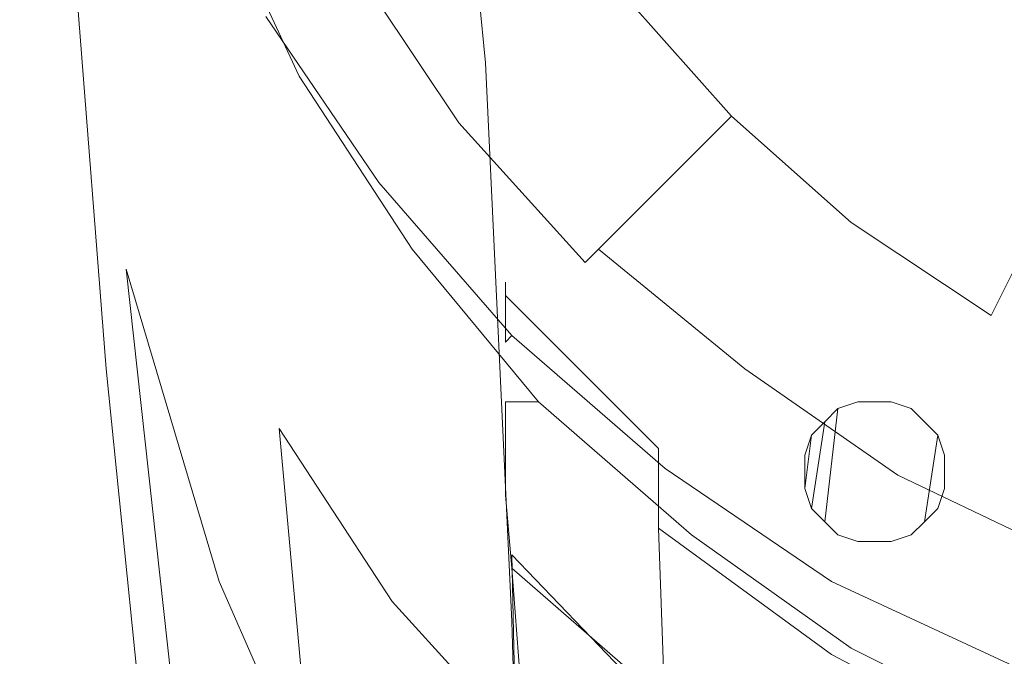
# Model space of a CAD drawing. Extents: x -101 to 101, y -166 to 0.
# Drawn here: x -25 to -10, y -73 to -63 of the extents above; entities that cross this region are included whole.
import ezdxf

# ---------------------------------------------------------------- set-up
doc = ezdxf.new("R2010")
doc.units = 0
doc.header["$LTSCALE"] = 500
doc.header["$MEASUREMENT"] = 0
doc.layers.add('CHROM', color=7, linetype='Continuous')
doc.layers.add('NIEBIESKI', color=7, linetype='Continuous')

msp = doc.modelspace()

# ---------------------------------------------------------------- linework, layer by layer
at = {"layer": 'CHROM', "lineweight": 0}
for points, invisible_edges in [([(-24.2, -62.6, 17.9), (-23.7, -63.4, 19.2), (-24.2, -54.1, 18.6), (-24.5, -55.3, 17.1)], 15), ([(-22.6, -66.3, 21.4), (-22.8, -60.6, 22), (-24.2, -54.1, 18.6), (-23.7, -63.4, 19.2)], 15), ([(-19.9, -64.6, 1), (-20.8, -57.9, -0.4), (-18.7, -55.6, -3.3), (-17.9, -64, -1.1)], 11), ([(-15.4, -65.1, -2.3), (-17.9, -64, -1.1), (-18.7, -55.6, -3.3), (-15.6, -58.3, -4.2)], 15), ([(-24.4, -63, 17.2), (-24.7, -56.2, 16.4), (-24.7, -57.1, 15.8), (-24.5, -63.7, 16.5)], 15), ([(-24.5, -63.7, 16.5), (-24.7, -57.1, 15.8), (-24.8, -58.2, 14.9), (-24.5, -64.5, 15.7)], 15), ([(-21.6, -65.9, 3.7), (-22.3, -59.9, 2.4), (-20.8, -57.9, -0.4), (-19.9, -64.6, 1)], 15), ([(-24.6, -65.5, 14.5), (-24.5, -64.5, 15.7), (-24.8, -58.2, 14.9), (-24.9, -59.5, 13.7)], 15), ([(-12.7, -66.8, -2.9), (-15.4, -65.1, -2.3), (-15.6, -58.3, -4.2), (-12.8, -60.7, -4.6)], 15), ([(-21.3, -62.4, 26.9), (-22.8, -58.4, 24.9), (-22.8, -60.6, 22), (-21.3, -64.9, 24.6)], 15), ([(-24.2, -58.6, 70.7), (-23.5, -62.7, 70.8), (-23.3, -67.1, 72.4), (-24.2, -59.7, 71.8)], 15), ([(-24.5, -66.5, 13), (-24.6, -65.5, 14.5), (-24.9, -59.5, 13.7), (-24.9, -60.8, 12.1)], 15), ([(-24.2, -60.3, 72.4), (-24.2, -59.7, 71.8), (-23.3, -67.1, 72.4), (-23.5, -68, 73.2)], 15), ([(-21.6, -65.9, 3.7), (-22.8, -66.9, 6.3), (-23.5, -61.3, 5.1), (-22.3, -59.9, 2.4)], 15), ([(-22.6, -63.9, 69), (-23.6, -60.8, 69.3), (-23.7, -60.1, 67.3), (-22.7, -63, 67)], 15), ([(-24.2, -60.6, 72.9), (-24.2, -60.3, 72.4), (-23.5, -68, 73.2), (-23.6, -68.4, 73.6)], 15), ([(-24.2, -60.6, 72.9), (-23.6, -68.4, 73.6), (-23.6, -68.5, 73.9), (-24.2, -60.7, 73.1)], 15), ([(-21.2, -70, 23.8), (-21.3, -64.9, 24.6), (-22.8, -60.6, 22), (-22.6, -66.3, 21.4)], 15), ([(-24.5, -66.5, 13), (-24.9, -60.8, 12.1), (-24.7, -61.7, 10.1), (-24.3, -67.2, 11.1)], 15), ([(-24.2, -60.7, 73.1), (-23.6, -68.5, 73.9), (-23.6, -68.5, 74), (-24.2, -60.7, 73.3)], 15), ([(-24.2, -60.8, 73.5), (-24.2, -60.7, 73.3), (-23.6, -68.5, 74), (-23.6, -68.6, 74.2)], 15), ([(-24.2, -60.9, 74.3), (-24.2, -60.8, 74), (-23.6, -68.6, 74.8), (-23.6, -68.6, 75)], 15), ([(-24.2, -60.8, 73.7), (-24.2, -60.8, 73.5), (-23.6, -68.6, 74.2), (-23.6, -68.6, 74.4)], 15), ([(-24.2, -60.8, 73.7), (-23.6, -68.6, 74.4), (-23.6, -68.6, 74.6), (-24.2, -60.8, 73.8)], 15), ([(-24.2, -60.8, 73.8), (-23.6, -68.6, 74.6), (-23.6, -68.6, 74.8), (-24.2, -60.8, 74)], 15), ([(-22.6, -63.9, 69), (-22.4, -66.3, 70.6), (-23.5, -62.7, 70.8), (-23.6, -60.8, 69.3)], 15), ([(-12.7, -66.8, -2.9), (-12.8, -60.7, -4.6), (-9.9, -62.7, -4.8), (-9.9, -68.4, -3.2)], 15), ([(-10.3, -63.7, 58.2), (-9, -62, 59.6), (-10.2, -60.8, 59.6), (-11.7, -62.4, 58.2)], 15), ([(-23.5, -60.9, 74.5), (-24.2, -60.9, 74.3), (-23.6, -68.6, 75), (-22.9, -68.7, 75.2)], 13), ([(-23.5, -60.9, 74.5), (-22.9, -68.7, 75.2), (-20.8, -68.7, 75.4), (-21.3, -60.9, 74.7)], 15), ([(-21.3, -60.9, 74.7), (-20.8, -68.7, 75.4), (-16.5, -68.7, 75.6), (-17, -60.9, 74.8)], 15), ([(-9.7, -60.9, 74.9), (-17, -60.9, 74.8), (-16.5, -68.7, 75.6), (-9.5, -68.7, 75.7)], 15), ([(-14.6, -62, 56.5), (-13.1, -63.7, 56.5), (-11.7, -62.4, 58.2), (-13.1, -60.9, 58.2)], 15), ([(-17.2, -61, 54.7), (-18.2, -61.6, 52.9), (-16.8, -63.7, 52.9), (-15.8, -63, 54.7)], 15), ([(-22.8, -66.9, 6.3), (-23.7, -67.4, 8.9), (-24.3, -62, 7.7), (-23.5, -61.3, 5.1)], 15), ([(-20.7, -64.2, 48.6), (-21.3, -64.3, 49.5), (-22.7, -61.5, 49.6), (-22, -61.4, 48.7)], 7), ([(-20.7, -64.2, 48.6), (-22, -61.4, 48.7), (-20, -61.4, 48.4), (-18.8, -64.2, 48.4)], 15), ([(-18.8, -64.2, 48.4), (-20, -61.4, 48.4), (-15.9, -61.4, 48.4), (-15, -64.2, 48.4)], 15), ([(-8.6, -64.2, 48.4), (-15, -64.2, 48.4), (-15.9, -61.4, 48.4), (-9.1, -61.4, 48.4)], 15), ([(-21.3, -64.3, 49.5), (-21.3, -64.4, 51.1), (-22.7, -61.6, 51.3), (-22.7, -61.5, 49.6)], 15), ([(-24.3, -67.2, 11.1), (-24.7, -61.7, 10.1), (-24.3, -62, 7.7), (-23.7, -67.4, 8.9)], 15), ([(-21.3, -64.6, 53.9), (-22.7, -61.9, 54.1), (-22.7, -61.6, 51.3), (-21.3, -64.4, 51.1)], 15), ([(-21.3, -61.7, 30.2), (-21.3, -62.4, 26.9), (-19.6, -65.8, 28.7), (-19.6, -64.8, 31.6)], 15), ([(-21.3, -61.7, 30.2), (-19.6, -64.8, 31.6), (-19.6, -64.7, 34.9), (-21.3, -61.8, 33.9)], 15), ([(-18.8, -61.9, 51.3), (-17.3, -64.1, 51.3), (-16.8, -63.7, 52.9), (-18.2, -61.6, 52.9)], 15), ([(-21.3, -61.8, 33.9), (-19.6, -64.7, 34.9), (-19.6, -65.1, 38.1), (-21.3, -62.4, 37.3)], 15), ([(-21.3, -64.9, 57.3), (-22.7, -62.2, 57.6), (-22.7, -61.9, 54.1), (-21.3, -64.6, 53.9)], 15), ([(-19.2, -62.1, 49.9), (-17.6, -64.4, 49.9), (-17.3, -64.1, 51.3), (-18.8, -61.9, 51.3)], 15), ([(-14.6, -62, 56.5), (-15.8, -63, 54.7), (-14.2, -64.8, 54.7), (-13.1, -63.7, 56.5)], 13), ([(-8.6, -64.8, 58.2), (-7.6, -63, 59.6), (-9, -62, 59.6), (-10.3, -63.7, 58.2)], 15), ([(-19.2, -62.1, 49.9), (-19.4, -62.2, 48.8), (-17.8, -64.5, 48.8), (-17.6, -64.4, 49.9)], 15), ([(-21.3, -64.9, 57.3), (-21.3, -65.2, 60.8), (-22.7, -62.5, 61.2), (-22.7, -62.2, 57.6)], 15), ([(-19.9, -62.5, 47.6), (-18.3, -64.9, 47.6), (-18, -64.7, 48), (-19.6, -62.3, 48)], 15), ([(-19.4, -62.2, 48.8), (-19.6, -62.3, 48), (-18, -64.7, 48), (-17.8, -64.5, 48.8)], 15), ([(-21.3, -62.4, 26.9), (-21.3, -64.9, 24.6), (-19.5, -68.5, 26.7), (-19.6, -65.8, 28.7)], 15), ([(-21.3, -62.8, 40.1), (-21.3, -62.4, 37.3), (-19.6, -65.1, 38.1), (-19.6, -65.4, 40.6)], 15), ([(-11.4, -65.2, 56.5), (-10.3, -63.7, 58.2), (-11.7, -62.4, 58.2), (-13.1, -63.7, 56.5)], 15), ([(-24.2, -70.5, 18.1), (-23.9, -70.7, 18.9), (-24.2, -62.6, 17.9), (-24.4, -63, 17.2)], 15), ([(-23.9, -70.7, 18.9), (-23.4, -71.6, 20.1), (-23.7, -63.4, 19.2), (-24.2, -62.6, 17.9)], 15), ([(-21.3, -65.2, 60.8), (-21.3, -65.5, 64.1), (-22.7, -62.7, 64.5), (-22.7, -62.5, 61.2)], 15), ([(-20.3, -62.7, 47.3), (-18.7, -65.2, 47.3), (-18.3, -64.9, 47.6), (-19.9, -62.5, 47.6)], 11), ([(-22.4, -66.3, 70.6), (-21.9, -71.8, 72), (-23.3, -67.1, 72.4), (-23.5, -62.7, 70.8)], 13), ([(-21.3, -65.7, 66.6), (-22.7, -63, 67), (-22.7, -62.7, 64.5), (-21.3, -65.5, 64.1)], 15), ([(-20.3, -62.7, 47.3), (-20.7, -63, 47.2), (-19, -65.4, 47.2), (-18.7, -65.2, 47.3)], 15), ([(-21.3, -63, 42.3), (-21.3, -62.8, 40.1), (-19.6, -65.4, 40.6), (-19.6, -65.6, 42.7)], 15), ([(-24.2, -70.5, 18.1), (-24.4, -63, 17.2), (-24.5, -63.7, 16.5), (-24.3, -70.8, 17.5)], 15), ([(-21.2, -66.7, 68.5), (-22.6, -63.9, 69), (-22.7, -63, 67), (-21.3, -65.7, 66.6)], 15), ([(-21.3, -63, 42.3), (-19.6, -65.6, 42.7), (-19.6, -65.7, 44.2), (-21.3, -63.2, 44)], 15), ([(-20.7, -63, 47.2), (-21, -63.2, 47.1), (-19.3, -65.7, 47.1), (-19, -65.4, 47.2)], 15), ([(-15.8, -63, 54.7), (-16.8, -63.7, 52.9), (-15.1, -65.7, 52.9), (-14.2, -64.8, 54.7)], 15), ([(-21.3, -63.2, 44), (-19.6, -65.7, 44.2), (-19.6, -65.8, 45.4), (-21.3, -63.3, 45.3)], 15), ([(-21.3, -63.3, 46.7), (-21.3, -63.3, 46.1), (-19.6, -65.9, 46.2), (-19.6, -65.9, 46.7)], 15), ([(-21.3, -63.3, 46.1), (-21.3, -63.3, 45.3), (-19.6, -65.8, 45.4), (-19.6, -65.9, 46.2)], 15), ([(-21.3, -63.3, 46.7), (-19.6, -65.9, 46.7), (-19.5, -65.8, 47), (-21.2, -63.3, 47)], 11), ([(-21.2, -63.3, 47), (-19.5, -65.8, 47), (-19.3, -65.7, 47.1), (-21, -63.2, 47.1)], 15), ([(-22.4, -73.8, 21.9), (-22.6, -66.3, 21.4), (-23.7, -63.4, 19.2), (-23.4, -71.6, 20.1)], 15), ([(-24.3, -70.8, 17.5), (-24.5, -63.7, 16.5), (-24.5, -64.5, 15.7), (-24.3, -71.3, 16.7)], 15), ([(-17.3, -64.1, 51.3), (-15.6, -66.2, 51.3), (-15.1, -65.7, 52.9), (-16.8, -63.7, 52.9)], 13), ([(-11.4, -65.2, 56.5), (-13.1, -63.7, 56.5), (-14.2, -64.8, 54.7), (-12.4, -66.4, 54.7)], 11), ([(-9.6, -66.4, 56.5), (-8.6, -64.8, 58.2), (-10.3, -63.7, 58.2), (-11.4, -65.2, 56.5)], 15), ([(-21.2, -66.7, 68.5), (-21, -69.5, 70.1), (-22.4, -66.3, 70.6), (-22.6, -63.9, 69)], 15), ([(-19.5, -72.4, 2.7), (-19.9, -64.6, 1), (-17.9, -64, -1.1), (-17.5, -72.4, 0.7)], 11), ([(-15.1, -72.8, -0.6), (-17.5, -72.4, 0.7), (-17.9, -64, -1.1), (-15.4, -65.1, -2.3)], 15), ([(-20.7, -64.2, 48.6), (-19, -66.8, 48.6), (-19.6, -66.8, 49.4), (-21.3, -64.3, 49.5)], 15), ([(-20.7, -64.2, 48.6), (-18.8, -64.2, 48.4), (-17.3, -66.7, 48.3), (-19, -66.8, 48.6)], 7), ([(-18.8, -64.2, 48.4), (-15, -64.2, 48.4), (-13.8, -66.7, 48.3), (-17.3, -66.7, 48.3)], 15), ([(-17.6, -64.4, 49.9), (-15.8, -66.4, 49.9), (-15.6, -66.2, 51.3), (-17.3, -64.1, 51.3)], 13), ([(-8.6, -64.2, 48.4), (-8, -66.7, 48.3), (-13.8, -66.7, 48.3), (-15, -64.2, 48.4)], 15), ([(-21.3, -64.3, 49.5), (-19.6, -66.8, 49.4), (-19.6, -67, 51), (-21.3, -64.4, 51.1)], 15), ([(-24.3, -71.9, 15.6), (-24.3, -71.3, 16.7), (-24.5, -64.5, 15.7), (-24.6, -65.5, 14.5)], 15), ([(-21.3, -64.6, 53.9), (-21.3, -64.4, 51.1), (-19.6, -67, 51), (-19.6, -67.2, 53.7)], 15), ([(-17.8, -64.5, 48.8), (-18, -64.7, 48), (-16.2, -66.8, 48), (-16, -66.6, 48.8)], 11), ([(-17.6, -64.4, 49.9), (-17.8, -64.5, 48.8), (-16, -66.6, 48.8), (-15.8, -66.4, 49.9)], 11), ([(-21.1, -72.7, 5.2), (-21.6, -65.9, 3.7), (-19.9, -64.6, 1), (-19.5, -72.4, 2.7)], 15), ([(-21.3, -64.9, 57.3), (-21.3, -64.6, 53.9), (-19.6, -67.2, 53.7), (-19.6, -67.5, 57)], 15), ([(-19.6, -64.8, 31.6), (-17.6, -67.5, 32.8), (-17.6, -67.3, 35.8), (-19.6, -64.7, 34.9)], 15), ([(-19.6, -64.7, 34.9), (-17.6, -67.3, 35.8), (-17.6, -67.6, 38.7), (-19.6, -65.1, 38.1)], 15), ([(-19.6, -64.8, 31.6), (-19.6, -65.8, 28.7), (-17.6, -68.7, 30.1), (-17.6, -67.5, 32.8)], 15), ([(-18.3, -64.9, 47.6), (-16.4, -67, 47.6), (-16.2, -66.8, 48), (-18, -64.7, 48)], 13), ([(-12.4, -66.4, 54.7), (-14.2, -64.8, 54.7), (-15.1, -65.7, 52.9), (-13.1, -67.4, 52.9)], 13), ([(-21.2, -70, 23.8), (-19.4, -73.3, 25.9), (-19.5, -68.5, 26.7), (-21.3, -64.9, 24.6)], 15), ([(-21.3, -64.9, 57.3), (-19.6, -67.5, 57), (-19.6, -67.8, 60.5), (-21.3, -65.2, 60.8)], 15), ([(-18.7, -65.2, 47.3), (-16.7, -67.4, 47.3), (-16.4, -67, 47.6), (-18.3, -64.9, 47.6)], 11), ([(-19.6, -65.4, 40.6), (-19.6, -65.1, 38.1), (-17.6, -67.6, 38.7), (-17.6, -67.8, 41.1)], 15), ([(-12.6, -73.5, -1.4), (-15.1, -72.8, -0.6), (-15.4, -65.1, -2.3), (-12.7, -66.8, -2.9)], 15), ([(-21.3, -65.2, 60.8), (-19.6, -67.8, 60.5), (-19.6, -68, 63.6), (-21.3, -65.5, 64.1)], 15), ([(-18.7, -65.2, 47.3), (-19, -65.4, 47.2), (-17.1, -67.7, 47.2), (-16.7, -67.4, 47.3)], 15), ([(-9.6, -66.4, 56.5), (-11.4, -65.2, 56.5), (-12.4, -66.4, 54.7), (-10.3, -67.8, 54.7)], 3), ([(-19.6, -65.6, 42.7), (-19.6, -65.4, 40.6), (-17.6, -67.8, 41.1), (-17.6, -68, 42.9)], 15), ([(-19, -65.4, 47.2), (-19.3, -65.7, 47.1), (-17.3, -67.9, 47.1), (-17.1, -67.7, 47.2)], 15), ([(-24.2, -72.5, 14.1), (-24.3, -71.9, 15.6), (-24.6, -65.5, 14.5), (-24.5, -66.5, 13)], 15), ([(-21.3, -65.7, 66.6), (-21.3, -65.5, 64.1), (-19.6, -68, 63.6), (-19.6, -68.2, 66.1)], 15), ([(-21.2, -66.7, 68.5), (-21.3, -65.7, 66.6), (-19.6, -68.2, 66.1), (-19.5, -69.3, 68)], 15), ([(-19.6, -65.6, 42.7), (-17.6, -68, 42.9), (-17.6, -68.1, 44.4), (-19.6, -65.7, 44.2)], 15), ([(-19.6, -65.7, 44.2), (-17.6, -68.1, 44.4), (-17.6, -68.1, 45.5), (-19.6, -65.8, 45.4)], 15), ([(-19.5, -65.8, 47), (-17.5, -68.1, 47), (-17.3, -67.9, 47.1), (-19.3, -65.7, 47.1)], 15), ([(-13.5, -67.9, 51.3), (-13.1, -67.4, 52.9), (-15.1, -65.7, 52.9), (-15.6, -66.2, 51.3)], 15), ([(-19.6, -65.9, 46.2), (-19.6, -65.8, 45.4), (-17.6, -68.1, 45.5), (-17.6, -68.2, 46.2)], 15), ([(-19.6, -65.9, 46.7), (-17.6, -68.2, 46.7), (-17.5, -68.1, 47), (-19.5, -65.8, 47)], 11), ([(-19.6, -65.8, 28.7), (-19.5, -68.5, 26.7), (-17.5, -71.4, 28.2), (-17.6, -68.7, 30.1)], 15), ([(-21.1, -72.7, 5.2), (-22.4, -73, 7.8), (-22.8, -66.9, 6.3), (-21.6, -65.9, 3.7)], 15), ([(-19.6, -65.9, 46.7), (-19.6, -65.9, 46.2), (-17.6, -68.2, 46.2), (-17.6, -68.2, 46.7)], 15), ([(-21, -76.7, 24.1), (-21.2, -70, 23.8), (-22.6, -66.3, 21.4), (-22.4, -73.8, 21.9)], 15), ([(-21, -69.5, 70.1), (-20.5, -75, 71.5), (-21.9, -71.8, 72), (-22.4, -66.3, 70.6)], 13), ([(-13.8, -68.2, 49.9), (-13.5, -67.9, 51.3), (-15.6, -66.2, 51.3), (-15.8, -66.4, 49.9)], 15), ([(-13.8, -68.2, 49.9), (-15.8, -66.4, 49.9), (-16, -66.6, 48.8), (-13.9, -68.4, 48.8)], 15), ([(-10.3, -67.8, 54.7), (-12.4, -66.4, 54.7), (-13.1, -67.4, 52.9), (-10.9, -68.8, 52.9)], 15), ([(-9.6, -66.4, 56.5), (-10.3, -67.8, 54.7), (-8.2, -68.9, 54.7), (-7.6, -67.4, 56.5)], 7), ([(-24.2, -72.5, 14.1), (-24.5, -66.5, 13), (-24.3, -67.2, 11.1), (-24, -72.9, 12.4)], 15), ([(-13.9, -68.4, 48.8), (-16, -66.6, 48.8), (-16.2, -66.8, 48), (-14, -68.6, 48)], 15), ([(-21.2, -66.7, 68.5), (-19.5, -69.3, 68), (-19.3, -72.1, 69.6), (-21, -69.5, 70.1)], 11), ([(-19, -66.8, 48.6), (-17.3, -66.7, 48.3), (-15.5, -69.1, 48.4), (-17.1, -69.1, 48.6)], 7), ([(-17.3, -66.7, 48.3), (-13.8, -66.7, 48.3), (-12.4, -69.1, 48.4), (-15.5, -69.1, 48.4)], 15), ([(-8, -66.7, 48.3), (-7.2, -69.1, 48.4), (-12.4, -69.1, 48.4), (-13.8, -66.7, 48.3)], 15), ([(-19, -66.8, 48.6), (-17.1, -69.1, 48.6), (-17.6, -69.1, 49.4), (-19.6, -66.8, 49.4)], 15), ([(-19.6, -66.8, 49.4), (-17.6, -69.1, 49.4), (-17.6, -69.3, 51), (-19.6, -67, 51)], 15), ([(-14.3, -68.9, 47.6), (-14, -68.6, 48), (-16.2, -66.8, 48), (-16.4, -67, 47.6)], 13), ([(-12.6, -73.5, -1.4), (-12.7, -66.8, -2.9), (-9.9, -68.4, -3.2), (-9.9, -74.3, -1.9)], 15), ([(-22.4, -73, 7.8), (-23.4, -73.1, 10.3), (-23.7, -67.4, 8.9), (-22.8, -66.9, 6.3)], 15), ([(-19.6, -67.2, 53.7), (-19.6, -67, 51), (-17.6, -69.3, 51), (-17.6, -69.5, 53.6)], 15), ([(-14.6, -69.3, 47.3), (-14.3, -68.9, 47.6), (-16.4, -67, 47.6), (-16.7, -67.4, 47.3)], 15), ([(-22.3, -79.3, 74.2), (-23.5, -68, 73.2), (-23.3, -67.1, 72.4), (-21.9, -79.8, 73.8)], 15), ([(-20.9, -81.8, 73.4), (-21.9, -79.8, 73.8), (-23.3, -67.1, 72.4), (-21.9, -71.8, 72)], 13), ([(-24, -72.9, 12.4), (-24.3, -67.2, 11.1), (-23.7, -67.4, 8.9), (-23.4, -73.1, 10.3)], 15), ([(-19.6, -67.5, 57), (-19.6, -67.2, 53.7), (-17.6, -69.5, 53.6), (-17.6, -69.8, 56.8)], 15), ([(-15.3, -69.8, 33.5), (-15.3, -69.5, 36.3), (-17.6, -67.3, 35.8), (-17.6, -67.5, 32.8)], 3), ([(-15.3, -69.5, 36.3), (-15.3, -69.7, 39.1), (-17.6, -67.6, 38.7), (-17.6, -67.3, 35.8)], 11), ([(-14.6, -69.3, 47.3), (-16.7, -67.4, 47.3), (-17.1, -67.7, 47.2), (-14.8, -69.6, 47.2)], 15), ([(-11.3, -69.4, 51.3), (-10.9, -68.8, 52.9), (-13.1, -67.4, 52.9), (-13.5, -67.9, 51.3)], 15), ([(-19.6, -67.5, 57), (-17.6, -69.8, 56.8), (-17.6, -70.1, 60.1), (-19.6, -67.8, 60.5)], 15), ([(-15.3, -69.8, 33.5), (-17.6, -67.5, 32.8), (-17.6, -68.7, 30.1), (-15.3, -71, 31)], 15), ([(-15.3, -69.9, 41.3), (-17.6, -67.8, 41.1), (-17.6, -67.6, 38.7), (-15.3, -69.7, 39.1)], 13), ([(-14.8, -69.6, 47.2), (-17.1, -67.7, 47.2), (-17.3, -67.9, 47.1), (-15.1, -69.9, 47.1)], 15), ([(-19.6, -67.8, 60.5), (-17.6, -70.1, 60.1), (-17.6, -70.3, 63.2), (-19.6, -68, 63.6)], 15), ([(-15.3, -70, 43.1), (-17.6, -68, 42.9), (-17.6, -67.8, 41.1), (-15.3, -69.9, 41.3)], 13), ([(-15.2, -70.1, 47), (-15.1, -69.9, 47.1), (-17.3, -67.9, 47.1), (-17.5, -68.1, 47)], 15), ([(-11.5, -69.8, 49.9), (-11.3, -69.4, 51.3), (-13.5, -67.9, 51.3), (-13.8, -68.2, 49.9)], 15), ([(-10.3, -67.8, 54.7), (-10.9, -68.8, 52.9), (-8.6, -70, 52.9), (-8.2, -68.9, 54.7)], 15), ([(-22.5, -79.4, 74.6), (-23.6, -68.4, 73.6), (-23.5, -68, 73.2), (-22.3, -79.3, 74.2)], 15), ([(-19.6, -68.2, 66.1), (-19.6, -68, 63.6), (-17.6, -70.3, 63.2), (-17.6, -70.5, 65.6)], 15), ([(-15.3, -70, 43.1), (-15.3, -70.1, 44.5), (-17.6, -68.1, 44.4), (-17.6, -68, 42.9)], 11), ([(-19.5, -69.3, 68), (-19.6, -68.2, 66.1), (-17.6, -70.5, 65.6), (-17.5, -71.6, 67.5)], 15), ([(-15.3, -70.2, 46.7), (-15.2, -70.1, 47), (-17.5, -68.1, 47), (-17.6, -68.2, 46.7)], 9), ([(-15.3, -70.2, 46.2), (-17.6, -68.2, 46.2), (-17.6, -68.1, 45.5), (-15.3, -70.2, 45.5)], 13), ([(-15.3, -70.1, 44.5), (-15.3, -70.2, 45.5), (-17.6, -68.1, 45.5), (-17.6, -68.1, 44.4)], 11), ([(-15.3, -70.2, 46.7), (-17.6, -68.2, 46.7), (-17.6, -68.2, 46.2), (-15.3, -70.2, 46.2)], 13), ([(-11.5, -69.8, 49.9), (-13.8, -68.2, 49.9), (-13.9, -68.4, 48.8), (-11.6, -70, 48.8)], 15), ([(-22.5, -79.4, 74.6), (-22.5, -79.4, 74.8), (-23.6, -68.5, 73.9), (-23.6, -68.4, 73.6)], 15), ([(-22.5, -79.4, 75.2), (-23.6, -68.6, 74.2), (-23.6, -68.5, 74), (-22.5, -79.4, 75)], 15), ([(-22.5, -79.4, 74.8), (-22.5, -79.4, 75), (-23.6, -68.5, 74), (-23.6, -68.5, 73.9)], 15), ([(-19.4, -73.3, 25.9), (-17.4, -76.2, 27.5), (-17.5, -71.4, 28.2), (-19.5, -68.5, 26.7)], 13), ([(-11.6, -70, 48.8), (-13.9, -68.4, 48.8), (-14, -68.6, 48), (-11.7, -70.2, 48)], 15), ([(-21.9, -79.5, 76.2), (-22.9, -68.7, 75.2), (-23.6, -68.6, 75), (-22.5, -79.5, 76)], 11), ([(-22.5, -79.5, 76), (-23.6, -68.6, 75), (-23.6, -68.6, 74.8), (-22.5, -79.5, 75.7)], 15), ([(-22.5, -79.5, 75.4), (-22.5, -79.5, 75.5), (-23.6, -68.6, 74.6), (-23.6, -68.6, 74.4)], 15), ([(-22.5, -79.5, 75.5), (-22.5, -79.5, 75.7), (-23.6, -68.6, 74.8), (-23.6, -68.6, 74.6)], 15), ([(-22.5, -79.5, 75.4), (-23.6, -68.6, 74.4), (-23.6, -68.6, 74.2), (-22.5, -79.4, 75.2)], 15), ([(-11.9, -70.5, 47.6), (-11.7, -70.2, 48), (-14, -68.6, 48), (-14.3, -68.9, 47.6)], 13), ([(-21.9, -79.5, 76.2), (-19.9, -79.5, 76.4), (-20.8, -68.7, 75.4), (-22.9, -68.7, 75.2)], 15), ([(-19.9, -79.5, 76.4), (-15.8, -79.5, 76.5), (-16.5, -68.7, 75.6), (-20.8, -68.7, 75.4)], 15), ([(-15.3, -71, 31), (-17.6, -68.7, 30.1), (-17.5, -71.4, 28.2), (-15.2, -73.8, 29.2)], 15), ([(-9.1, -79.6, 76.6), (-9.5, -68.7, 75.7), (-16.5, -68.7, 75.6), (-15.8, -79.5, 76.5)], 15), ([(-11.3, -69.4, 51.3), (-8.9, -70.6, 51.3), (-8.6, -70, 52.9), (-10.9, -68.8, 52.9)], 15), ([(-12.1, -70.9, 47.3), (-11.9, -70.5, 47.6), (-14.3, -68.9, 47.6), (-14.6, -69.3, 47.3)], 15), ([(-14.8, -71.1, 48.7), (-15.3, -71.2, 49.4), (-17.6, -69.1, 49.4), (-17.1, -69.1, 48.6)], 3), ([(-15.3, -71.2, 49.4), (-15.3, -71.3, 51), (-17.6, -69.3, 51), (-17.6, -69.1, 49.4)], 11), ([(-14.8, -71.1, 48.7), (-17.1, -69.1, 48.6), (-15.5, -69.1, 48.4), (-13.5, -71.1, 48.4)], 15), ([(-13.5, -71.1, 48.4), (-15.5, -69.1, 48.4), (-12.4, -69.1, 48.4), (-10.8, -71.1, 48.4)], 15), ([(-6.4, -71.1, 48.4), (-10.8, -71.1, 48.4), (-12.4, -69.1, 48.4), (-7.2, -69.1, 48.4)], 15), ([(-19.5, -69.3, 68), (-17.5, -71.6, 67.5), (-17.3, -74.3, 69.1), (-19.3, -72.1, 69.6)], 11), ([(-15.3, -71.5, 53.5), (-17.6, -69.5, 53.6), (-17.6, -69.3, 51), (-15.3, -71.3, 51)], 13), ([(-12.1, -70.9, 47.3), (-14.6, -69.3, 47.3), (-14.8, -69.6, 47.2), (-12.4, -71.3, 47.2)], 15), ([(-11.5, -69.8, 49.9), (-9, -71, 49.9), (-8.9, -70.6, 51.3), (-11.3, -69.4, 51.3)], 15), ([(-21, -69.5, 70.1), (-19.3, -72.1, 69.6), (-18.8, -77.5, 71), (-20.5, -75, 71.5)], 7), ([(-15.3, -71.8, 56.6), (-17.6, -69.8, 56.8), (-17.6, -69.5, 53.6), (-15.3, -71.5, 53.5)], 13), ([(-12.7, -71.6, 33.9), (-12.7, -71.3, 36.6), (-15.3, -69.5, 36.3), (-15.3, -69.8, 33.5)], 15), ([(-12.7, -71.3, 36.6), (-12.7, -71.5, 39.3), (-15.3, -69.7, 39.1), (-15.3, -69.5, 36.3)], 15), ([(-12.7, -71.6, 41.5), (-15.3, -69.9, 41.3), (-15.3, -69.7, 39.1), (-12.7, -71.5, 39.3)], 15), ([(-12.4, -71.3, 47.2), (-14.8, -69.6, 47.2), (-15.1, -69.9, 47.1), (-12.5, -71.6, 47.1)], 15), ([(-15.3, -71.8, 56.6), (-15.3, -72.1, 59.9), (-17.6, -70.1, 60.1), (-17.6, -69.8, 56.8)], 11), ([(-12.7, -71.6, 33.9), (-15.3, -69.8, 33.5), (-15.3, -71, 31), (-12.7, -72.9, 31.4)], 9), ([(-11.5, -69.8, 49.9), (-11.6, -70, 48.8), (-9.1, -71.2, 48.8), (-9, -71, 49.9)], 15), ([(-21, -76.7, 24.1), (-19.3, -79.6, 26.1), (-19.4, -73.3, 25.9), (-21.2, -70, 23.8)], 13), ([(-12.7, -71.7, 43.2), (-15.3, -70, 43.1), (-15.3, -69.9, 41.3), (-12.7, -71.6, 41.5)], 15), ([(-12.7, -71.7, 43.2), (-12.7, -71.8, 44.6), (-15.3, -70.1, 44.5), (-15.3, -70, 43.1)], 15), ([(-12.7, -71.8, 47), (-12.5, -71.6, 47.1), (-15.1, -69.9, 47.1), (-15.2, -70.1, 47)], 15), ([(-11.6, -70, 48.8), (-11.7, -70.2, 48), (-9.2, -71.4, 48), (-9.1, -71.2, 48.8)], 15), ([(-15.3, -72.1, 59.9), (-15.3, -72.3, 62.9), (-17.6, -70.3, 63.2), (-17.6, -70.1, 60.1)], 11), ([(-12.7, -71.9, 46.7), (-12.7, -71.8, 47), (-15.2, -70.1, 47), (-15.3, -70.2, 46.7)], 13), ([(-12.7, -71.8, 44.6), (-12.7, -71.9, 45.5), (-15.3, -70.2, 45.5), (-15.3, -70.1, 44.5)], 15), ([(-12.7, -71.9, 46.7), (-15.3, -70.2, 46.7), (-15.3, -70.2, 46.2), (-12.7, -71.9, 46.2)], 15), ([(-12.7, -71.9, 46.2), (-15.3, -70.2, 46.2), (-15.3, -70.2, 45.5), (-12.7, -71.9, 45.5)], 15), ([(-11.9, -70.5, 47.6), (-9.4, -71.8, 47.6), (-9.2, -71.4, 48), (-11.7, -70.2, 48)], 11), ([(-15.3, -72.6, 65.3), (-17.6, -70.5, 65.6), (-17.6, -70.3, 63.2), (-15.3, -72.3, 62.9)], 13), ([(-24.2, -70.5, 18.1), (-24.3, -70.8, 17.5), (-24.1, -78.1, 18.5), (-24, -78.1, 19.1)], 15), ([(-24.2, -70.5, 18.1), (-24, -78.1, 19.1), (-23.7, -78.5, 20), (-23.9, -70.7, 18.9)], 15), ([(-15.2, -73.6, 67.2), (-17.5, -71.6, 67.5), (-17.6, -70.5, 65.6), (-15.3, -72.6, 65.3)], 13), ([(-12.1, -70.9, 47.3), (-9.5, -72.2, 47.3), (-9.4, -71.8, 47.6), (-11.9, -70.5, 47.6)], 15), ([(-23.9, -70.7, 18.9), (-23.7, -78.5, 20), (-23.1, -79.5, 21.1), (-23.4, -71.6, 20.1)], 15), ([(-24.3, -70.8, 17.5), (-24.3, -71.3, 16.7), (-24.1, -78.3, 17.7), (-24.1, -78.1, 18.5)], 15), ([(-12.7, -72.9, 31.4), (-15.3, -71, 31), (-15.2, -73.8, 29.2), (-12.7, -75.6, 29.7)], 13), ([(-12.1, -70.9, 47.3), (-12.4, -71.3, 47.2), (-9.7, -72.6, 47.2), (-9.5, -72.2, 47.3)], 15), ([(-12.4, -72.8, 48.7), (-12.7, -72.9, 49.5), (-15.3, -71.2, 49.4), (-14.8, -71.1, 48.7)], 7), ([(-12.4, -72.8, 48.7), (-14.8, -71.1, 48.7), (-13.5, -71.1, 48.4), (-11.3, -72.7, 48.5)], 15), ([(-11.3, -72.7, 48.5), (-13.5, -71.1, 48.4), (-10.8, -71.1, 48.4), (-9.1, -72.7, 48.5)], 15), ([(-5.5, -72.7, 48.5), (-9.1, -72.7, 48.5), (-10.8, -71.1, 48.4), (-6.4, -71.1, 48.4)], 15), ([(-24.3, -71.9, 15.6), (-24.1, -78.4, 16.7), (-24.1, -78.3, 17.7), (-24.3, -71.3, 16.7)], 15), ([(-12.7, -72.9, 49.5), (-12.7, -73, 51), (-15.3, -71.3, 51), (-15.3, -71.2, 49.4)], 15), ([(-12.7, -73.2, 53.5), (-15.3, -71.5, 53.5), (-15.3, -71.3, 51), (-12.7, -73, 51)], 15), ([(-12.7, -71.6, 33.9), (-10, -73, 34.1), (-10, -72.7, 36.8), (-12.7, -71.3, 36.6)], 15), ([(-12.7, -71.3, 36.6), (-10, -72.7, 36.8), (-10, -72.9, 39.4), (-12.7, -71.5, 39.3)], 15), ([(-12.4, -71.3, 47.2), (-12.5, -71.6, 47.1), (-9.8, -72.9, 47.1), (-9.7, -72.6, 47.2)], 15), ([(-15.2, -78.5, 28.6), (-15.2, -73.8, 29.2), (-17.5, -71.4, 28.2), (-17.4, -76.2, 27.5)], 13), ([(-22.4, -73.8, 21.9), (-23.4, -71.6, 20.1), (-23.1, -79.5, 21.1), (-22.1, -81.4, 22.8)], 15), ([(-15.2, -73.6, 67.2), (-15, -76.2, 68.8), (-17.3, -74.3, 69.1), (-17.5, -71.6, 67.5)], 3), ([(-12.7, -73.5, 56.5), (-15.3, -71.8, 56.6), (-15.3, -71.5, 53.5), (-12.7, -73.2, 53.5)], 15), ([(-12.7, -71.6, 41.5), (-12.7, -71.5, 39.3), (-10, -72.9, 39.4), (-10, -73, 41.6)], 15), ([(-12.7, -71.8, 47), (-9.9, -73.1, 47), (-9.8, -72.9, 47.1), (-12.5, -71.6, 47.1)], 15), ([(-12.7, -71.6, 33.9), (-12.7, -72.9, 31.4), (-10, -74.3, 31.7), (-10, -73, 34.1)], 13), ([(-12.7, -71.7, 43.2), (-12.7, -71.6, 41.5), (-10, -73, 41.6), (-10, -73.1, 43.3)], 15), ([(-12.7, -71.7, 43.2), (-10, -73.1, 43.3), (-10, -73.2, 44.6), (-12.7, -71.8, 44.6)], 15), ([(-24.2, -72.5, 14.1), (-24, -78.5, 15.3), (-24.1, -78.4, 16.7), (-24.3, -71.9, 15.6)], 15), ([(-19.5, -84.3, 73), (-20.9, -81.8, 73.4), (-21.9, -71.8, 72), (-20.5, -75, 71.5)], 15), ([(-12.7, -73.5, 56.5), (-12.7, -73.8, 59.8), (-15.3, -72.1, 59.9), (-15.3, -71.8, 56.6)], 15), ([(-12.7, -71.9, 46.7), (-10, -73.2, 46.7), (-9.9, -73.1, 47), (-12.7, -71.8, 47)], 11), ([(-12.7, -71.8, 44.6), (-10, -73.2, 44.6), (-10, -73.2, 45.6), (-12.7, -71.9, 45.5)], 15), ([(-12.7, -71.9, 46.7), (-12.7, -71.9, 46.2), (-10, -73.3, 46.2), (-10, -73.2, 46.7)], 15), ([(-12.7, -71.9, 46.2), (-12.7, -71.9, 45.5), (-10, -73.2, 45.6), (-10, -73.3, 46.2)], 15), ([(-19.3, -72.1, 69.6), (-17.3, -74.3, 69.1), (-16.9, -79.6, 70.6), (-18.8, -77.5, 71)], 15), ([(-12.7, -73.8, 59.8), (-12.7, -74, 62.8), (-15.3, -72.3, 62.9), (-15.3, -72.1, 59.9)], 15), ([(-12.7, -74.2, 65.1), (-15.3, -72.6, 65.3), (-15.3, -72.3, 62.9), (-12.7, -74, 62.8)], 15), ([(-24.2, -72.5, 14.1), (-24, -72.9, 12.4), (-23.7, -78.7, 13.7), (-24, -78.5, 15.3)], 15), ([(-21.1, -72.7, 5.2), (-19.5, -72.4, 2.7), (-19.2, -80.3, 4.3), (-20.8, -79.7, 6.8)], 15), ([(-19.5, -72.4, 2.7), (-17.5, -72.4, 0.7), (-17.3, -80.8, 2.1), (-19.2, -80.3, 4.3)], 13), ([(-15.1, -72.8, -0.6), (-15, -80.4, 0.6), (-17.3, -80.8, 2.1), (-17.5, -72.4, 0.7)], 15), ([(-12.7, -75.2, 66.9), (-15.2, -73.6, 67.2), (-15.3, -72.6, 65.3), (-12.7, -74.2, 65.1)], 15), ([(-21.1, -72.7, 5.2), (-20.8, -79.7, 6.8), (-22.1, -79.2, 9.3), (-22.4, -73, 7.8)], 15), ([(-12.6, -73.5, -1.4), (-12.5, -79.9, -0.3), (-15, -80.4, 0.6), (-15.1, -72.8, -0.6)], 15), ([(-12.4, -72.8, 48.7), (-9.8, -74.1, 48.8), (-10, -74.2, 49.5), (-12.7, -72.9, 49.5)], 15), ([(-12.4, -72.8, 48.7), (-11.3, -72.7, 48.5), (-9.1, -74, 48.5), (-9.8, -74.1, 48.8)], 3), ([(-11.3, -72.7, 48.5), (-9.1, -72.7, 48.5), (-7.5, -73.9, 48.5), (-9.1, -74, 48.5)], 15), ([(-24, -72.9, 12.4), (-23.4, -73.1, 10.3), (-23.1, -78.9, 11.7), (-23.7, -78.7, 13.7)], 15), ([(-12.7, -72.9, 31.4), (-12.7, -75.6, 29.7), (-9.9, -77.1, 30), (-10, -74.3, 31.7)], 15), ([(-12.7, -72.9, 49.5), (-10, -74.2, 49.5), (-10, -74.4, 51), (-12.7, -73, 51)], 15)]:
    msp.add_3dface(points, dxfattribs=dict(at, invisible_edges=invisible_edges))
at = {"layer": 'NIEBIESKI', "lineweight": 0}
for points, invisible_edges in [([(-12.3, -69.1, 76.1), (-12.6, -69.2, 76.2), (-12.8, -70.9, 76.3), (-12.6, -71.1, 76.3)], 10), ([(-12.8, -70.9, 76), (-12.6, -69.2, 75.9), (-12.3, -69.1, 75.8), (-12.6, -71.1, 76)], 15), ([(-12.1, -69.1, 76.1), (-12.3, -69.1, 76.1), (-12.6, -71.1, 76.3), (-12.3, -71.2, 76.3)], 10), ([(-12.6, -69.2, 76.2), (-12.3, -69.1, 76.1), (-12.3, -69.1, 75.8), (-12.6, -69.2, 75.9)], 11), ([(-12.6, -71.1, 76), (-12.3, -69.1, 75.8), (-12.1, -69.1, 75.8), (-12.3, -71.2, 76.1)], 15), ([(-11.8, -69.1, 76.1), (-12.1, -69.1, 76.1), (-12.3, -71.2, 76.3), (-12.1, -71.2, 76.3)], 10), ([(-12.3, -69.1, 76.1), (-12.1, -69.1, 76.1), (-12.1, -69.1, 75.8), (-12.3, -69.1, 75.8)], 11), ([(-12.3, -71.2, 76.1), (-12.1, -69.1, 75.8), (-11.8, -69.1, 75.8), (-12.1, -71.2, 76.1)], 15), ([(-11.5, -69.2, 76.2), (-11.8, -69.1, 76.1), (-12.1, -71.2, 76.3), (-11.8, -71.2, 76.3)], 10), ([(-12.1, -69.1, 76.1), (-11.8, -69.1, 76.1), (-11.8, -69.1, 75.8), (-12.1, -69.1, 75.8)], 11), ([(-12.1, -71.2, 76.1), (-11.8, -69.1, 75.8), (-11.5, -69.2, 75.9), (-11.8, -71.2, 76.1)], 15), ([(-11.8, -69.1, 76.1), (-11.5, -69.2, 76.2), (-11.5, -69.2, 75.9), (-11.8, -69.1, 75.8)], 11), ([(-12.6, -69.2, 76.2), (-12.8, -69.4, 76.2), (-13, -70.7, 76.3), (-12.8, -70.9, 76.3)], 6), ([(-13, -70.7, 76), (-12.8, -69.4, 75.9), (-12.6, -69.2, 75.9), (-12.8, -70.9, 76)], 15), ([(-12.8, -69.4, 76.2), (-12.6, -69.2, 76.2), (-12.6, -69.2, 75.9), (-12.8, -69.4, 75.9)], 11), ([(-11.8, -71.2, 76.3), (-11.5, -71.1, 76.3), (-11.3, -69.4, 76.2), (-11.5, -69.2, 76.2)], 10), ([(-11.3, -69.4, 75.9), (-11.5, -71.1, 76), (-11.8, -71.2, 76.1), (-11.5, -69.2, 75.9)], 15), ([(-11.5, -69.2, 76.2), (-11.3, -69.4, 76.2), (-11.3, -69.4, 75.9), (-11.5, -69.2, 75.9)], 3), ([(-13.1, -70.4, 76), (-13, -69.6, 75.9), (-12.8, -69.4, 75.9), (-13, -70.7, 76)], 15), ([(-13, -69.6, 76.2), (-12.8, -69.4, 76.2), (-12.8, -69.4, 75.9), (-13, -69.6, 75.9)], 3), ([(-11.5, -71.1, 76.3), (-11.3, -70.9, 76.3), (-11.1, -69.6, 76.2), (-11.3, -69.4, 76.2)], 8), ([(-11.1, -69.6, 75.9), (-11.3, -70.9, 76), (-11.5, -71.1, 76), (-11.3, -69.4, 75.9)], 15), ([(-11.3, -69.4, 76.2), (-11.1, -69.6, 76.2), (-11.1, -69.6, 75.9), (-11.3, -69.4, 75.9)], 11), ([(-13.1, -69.9, 76.2), (-13.1, -70.4, 76.3), (-13, -69.6, 76.2), (-13.1, -69.9, 76.2)], 15), ([(-13.1, -69.9, 76.2), (-13, -69.6, 76.2), (-13, -69.6, 75.9), (-13.1, -69.9, 75.9)], 11), ([(-13.1, -70.4, 76), (-13.1, -69.9, 75.9), (-13, -69.6, 75.9), (-13.1, -70.4, 76)], 15), ([(-11, -69.9, 76.2), (-11.1, -69.6, 76.2), (-11.3, -70.9, 76.3), (-11.1, -70.7, 76.3)], 15), ([(-11.3, -70.9, 76), (-11.1, -69.6, 75.9), (-11, -69.9, 75.9), (-11.1, -70.7, 76)], 15), ([(-11.1, -69.6, 76.2), (-11, -69.9, 76.2), (-11, -69.9, 75.9), (-11.1, -69.6, 75.9)], 11), ([(-13.1, -69.9, 76.2), (-13.1, -70.1, 76.2), (-13.1, -70.4, 76.3), (-13.1, -69.9, 76.2)], 15), ([(-13.1, -70.1, 76.2), (-13.1, -69.9, 76.2), (-13.1, -69.9, 75.9), (-13.1, -70.1, 75.9)], 11), ([(-13.1, -70.1, 75.9), (-13.1, -69.9, 75.9), (-13.1, -70.4, 76), (-13.1, -70.1, 75.9)], 13), ([(-11, -69.9, 76.2), (-11.1, -70.7, 76.3), (-11, -70.4, 76.3), (-11, -69.9, 76.2)], 9), ([(-11.1, -70.7, 76), (-11, -69.9, 75.9), (-11, -70.4, 76), (-11.1, -70.7, 76)], 13), ([(-11, -69.9, 76.2), (-11, -70.4, 76.3), (-11, -70.1, 76.2), (-11, -69.9, 76.2)], 15), ([(-11, -69.9, 76.2), (-11, -70.1, 76.2), (-11, -70.1, 75.9), (-11, -69.9, 75.9)], 11), ([(-11, -70.4, 76), (-11, -69.9, 75.9), (-11, -70.1, 75.9), (-11, -70.4, 76)], 15), ([(-13.1, -70.4, 76.3), (-13.1, -70.1, 76.2), (-13.1, -70.1, 75.9), (-13.1, -70.4, 76)], 11), ([(-11, -70.1, 76.2), (-11, -70.4, 76.3), (-11, -70.4, 76), (-11, -70.1, 75.9)], 11), ([(-13, -70.7, 76.3), (-13.1, -70.4, 76.3), (-13.1, -70.4, 76), (-13, -70.7, 76)], 11), ([(-11, -70.4, 76.3), (-11.1, -70.7, 76.3), (-11.1, -70.7, 76), (-11, -70.4, 76)], 11), ([(-12.8, -70.9, 76.3), (-13, -70.7, 76.3), (-13, -70.7, 76), (-12.8, -70.9, 76)], 3), ([(-11.1, -70.7, 76.3), (-11.3, -70.9, 76.3), (-11.3, -70.9, 76), (-11.1, -70.7, 76)], 9), ([(-12.6, -71.1, 76.3), (-12.8, -70.9, 76.3), (-12.8, -70.9, 76), (-12.6, -71.1, 76)], 11), ([(-11.3, -70.9, 76.3), (-11.5, -71.1, 76.3), (-11.5, -71.1, 76), (-11.3, -70.9, 76)], 11), ([(-12.3, -71.2, 76.3), (-12.6, -71.1, 76.3), (-12.6, -71.1, 76), (-12.3, -71.2, 76.1)], 11), ([(-11.5, -71.1, 76.3), (-11.8, -71.2, 76.3), (-11.8, -71.2, 76.1), (-11.5, -71.1, 76)], 11), ([(-12.1, -71.2, 76.3), (-12.3, -71.2, 76.3), (-12.3, -71.2, 76.1), (-12.1, -71.2, 76.1)], 11), ([(-11.8, -71.2, 76.3), (-12.1, -71.2, 76.3), (-12.1, -71.2, 76.1), (-11.8, -71.2, 76.1)], 11)]:
    msp.add_3dface(points, dxfattribs=dict(at, invisible_edges=invisible_edges))
msp.add_3dface([(-12.8, -69.4, 76.2), (-13, -69.6, 76.2), (-13.1, -70.4, 76.3), (-13, -70.7, 76.3)], dxfattribs=at)

doc.saveas('drawing.dxf')
